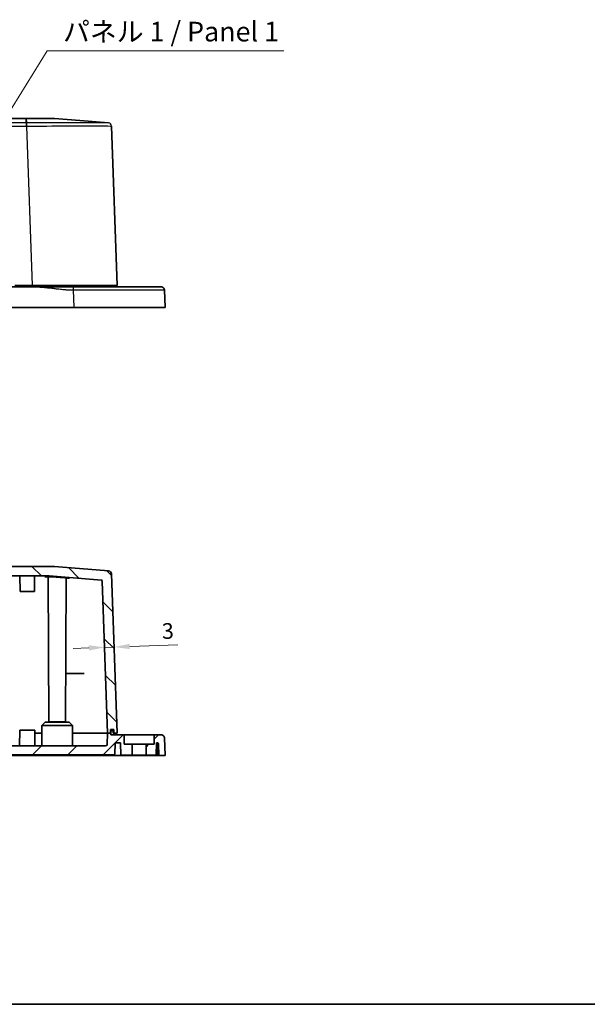
# Model space of a CAD drawing. Units: millimetres. Extents: x 29 to 4370, y 16 to 719.
# Drawn here: x 1149 to 1330, y 16 to 329 of the extents above; entities that cross this region are included whole.
import ezdxf

# ---------------------------------------------------------------- set-up
doc = ezdxf.new("R2010")
doc.units = ezdxf.units.MM
doc.header["$LTSCALE"] = 2
doc.layers.get('Defpoints').update_dxf_attribs({"lineweight": 25})
for name, color, linetype, lineweight in [('Border (ISO)', 7, 'Continuous', 35), ('Dimension (ISO)', 7, 'Continuous', 18), ('Hatch (ISO)', 1, 'Continuous', 18), ('Symbol (ISO)', 7, 'Continuous', 18), ('Visible (ISO)', 7, 'Continuous', 35), ('Visible Narrow (ISO)', 7, 'Continuous', 25)]:
    doc.layers.add(name, color=color, linetype=linetype, lineweight=lineweight)
doc.styles.add('Note Text (TK)', font='txt')
doc.dimstyles.new('Default - Method 1b (TK)', dxfattribs={"dimscale": 2, "dimtxt": 2.5, "dimasz": 2.5, "dimexe": 1, "dimexo": 1.5, "dimgap": 1, "dimtad": 1, "dimtoh": 1, "dimrnd": 1e-08, "dimdsep": 46, "dimtxsty": 'Note Text (TK)', "dimcen": 0.09, "dimdle": 5, "dimclrd": 100, "dimclre": 100, "dimclrt": 7, "dimadec": 1, "dimazin": 1, "dimtfac": 1, "dimtmove": 0, "dimatfit": 3, "dimfxl": 1, "dimtolj": 1, "dimlwd": -1, "dimlwe": -1, "dimarcsym": 0})
doc.dimstyles.new('Default - Method 1b (TK)$7', dxfattribs={"dimscale": 2, "dimtxt": 2.5, "dimasz": 2.5, "dimexe": 1, "dimexo": 1.5, "dimgap": 1, "dimtad": 1, "dimtoh": 1, "dimrnd": 1e-08, "dimdsep": 46, "dimtxsty": 'Note Text (TK)', "dimcen": 0.09, "dimdle": 5, "dimclrd": 100, "dimclre": 100, "dimclrt": 7, "dimadec": 1, "dimazin": 1, "dimtfac": 1, "dimtmove": 0, "dimatfit": 3, "dimfxl": 1, "dimtolj": 1, "dimlwd": -1, "dimlwe": -1, "dimarcsym": 0})

# ---------------------------------------------------------------- blocks, each defined once
blk = doc.blocks.new('図面枠 tk図枠')
at = {"layer": 'Border (ISO)'}
blk.add_line((14.5, 8), (405.5, 8), dxfattribs=at)
blk = doc.blocks.new('*D30')
at = {"layer": 'Defpoints', "color": 0}
for p in [(1176.33, 129.4), (1179.32, 129.5), (1179.32, 129.5)]:
    blk.add_point(p, dxfattribs=at)
at = {"layer": 'Dimension (ISO)', "color": 100}
for p, q in [((1171.33, 129.22), (1166.33, 129.05)), ((1176.33, 129.4), (1179.32, 129.5)), ((1184.32, 129.68), (1199.57, 130.21))]:
    blk.add_line(p, q, dxfattribs=at)
for points in [[(1171.3, 130.06), (1171.36, 128.39), (1176.33, 129.4)], [(1184.29, 130.51), (1184.35, 128.84), (1179.32, 129.5)]]:
    blk.add_solid(points, dxfattribs=at)
at = {"layer": 'Dimension (ISO)', "color": 7, "insert": (1194.52, 134.54), "char_height": 5, "attachment_point": 4, "rotation": 2, "style": 'Note Text (TK)'}
blk.add_mtext('\\A1;3', dxfattribs=at)

msp = doc.modelspace()

# ---------------------------------------------------------------- hatches: boundary and pattern name
at = {"layer": 'Hatch (ISO)'}
h = msp.add_hatch(dxfattribs=at)
h.set_pattern_fill('ANSI31', color=256, scale=63.5, angle=90.00021, style=0)
h.set_pattern_definition([(135.0002, (784.75, -4), (-5.61264, -5.61268), [])])
edge = h.paths.add_edge_path()
edge.add_line((1178.1816, 103.2924), (1179.2816, 103.2924))
edge.add_line((1179.2816, 103.2924), (1179.2816, 102.0924))
edge.add_line((1179.2816, 102.0924), (1180.2816, 102.0924))
edge.add_line((1180.2816, 102.0924), (1178.5141, 152.7052))
edge.add_ellipse((1177.5148, 152.6703), major_axis=(0.9994, 0.0349), ratio=1, start_angle=0, end_angle=83.252989)
edge.add_line((1177.5975, 153.6668), (1160.4308, 155.0924))
edge.add_line((1160.4308, 155.0924), (1000.1324, 155.0924))
edge.add_line((1000.1324, 155.0924), (982.9657, 153.6668))
edge.add_ellipse((983.0484, 152.6703), major_axis=(-0.0828, 0.9966), ratio=1, start_angle=0, end_angle=83.252989)
edge.add_line((982.049, 152.7052), (980.2816, 102.0924))
edge.add_line((980.2816, 102.0924), (982.2816, 102.0924))
edge.add_line((982.2816, 102.0924), (983.2816, 102.0924))
edge.add_line((983.2816, 102.0924), (984.9695, 150.4268))
edge.add_ellipse((985.2693, 150.4163), major_axis=(-0.2998, 0.0105), ratio=1, start_angle=276.747011, end_angle=360, ccw=False)
edge.add_line((985.2445, 150.7153), (1001.8276, 152.0924))
edge.add_line((1001.8276, 152.0924), (1158.7355, 152.0924))
edge.add_line((1158.7355, 152.0924), (1175.3187, 150.7153))
edge.add_ellipse((1175.2939, 150.4163), major_axis=(0.0248, 0.299), ratio=1, start_angle=276.747011, end_angle=360, ccw=False)
edge.add_line((1175.5937, 150.4268), (1177.2816, 102.0924))
edge.add_line((1177.2816, 102.0924), (1178.1816, 102.0924))
edge.add_line((1178.1816, 102.0924), (1178.1816, 103.2924))
h = msp.add_hatch(dxfattribs=at)
h.set_pattern_fill('ANSI31', color=256, scale=63.5, style=0)
h.set_pattern_definition([(45, (784.75, -4), (-5.61266, 5.61266), [])])
edge = h.paths.add_edge_path()
edge.add_line((978.0316, 98.5924), (975.5316, 98.5924))
edge.add_line((975.5316, 98.5924), (975.5316, 95.1924))
edge.add_line((975.5316, 95.1924), (979.0581, 95.1924))
edge.add_line((979.0581, 95.1924), (979.1943, 99.0924))
edge.add_line((979.1943, 99.0924), (980.5951, 99.0924))
edge.add_ellipse((980.5951, 98.7924), major_axis=(0, 0.3), ratio=1, start_angle=272, end_angle=360, ccw=False)
edge.add_line((980.8949, 98.8028), (981.007, 95.5924))
edge.add_ellipse((981.307, 95.5924), major_axis=(-0.3, 0), ratio=1, start_angle=0, end_angle=90)
edge.add_line((981.307, 95.2924), (1077.2816, 95.2924))
edge.add_line((1077.2816, 95.2924), (1077.2816, 95.5924))
edge.add_line((1077.2816, 95.5924), (1083.2816, 95.5924))
edge.add_line((1083.2816, 95.5924), (1083.2816, 95.2924))
edge.add_line((1083.2816, 95.2924), (1179.2561, 95.2924))
edge.add_ellipse((1179.2561, 95.5924), major_axis=(0, -0.3), ratio=1, start_angle=0, end_angle=90)
edge.add_line((1179.5561, 95.5924), (1179.6682, 98.8028))
edge.add_ellipse((1179.9681, 98.7924), major_axis=(-0.2998, 0.0105), ratio=1, start_angle=272, end_angle=360, ccw=False)
edge.add_line((1179.9681, 99.0924), (1181.3689, 99.0924))
edge.add_line((1181.3689, 99.0924), (1181.5051, 95.1924))
edge.add_line((1181.5051, 95.1924), (1185.0316, 95.1924))
edge.add_line((1185.0316, 95.1924), (1185.0316, 98.5924))
edge.add_line((1185.0316, 98.5924), (1182.5316, 98.5924))
edge.add_line((1182.5316, 98.5924), (1182.5316, 101.5924))
edge.add_line((1182.5316, 101.5924), (1178.2816, 101.5924))
edge.add_line((1178.2816, 101.5924), (1178.2816, 102.0924))
edge.add_line((1178.2816, 102.0924), (1178.1816, 102.0924))
edge.add_line((1178.1816, 102.0924), (1177.2816, 102.0924))
edge.add_line((1177.2816, 102.0924), (1177.1588, 98.5749))
edge.add_ellipse((1176.6591, 98.5924), major_axis=(0.4997, -0.0174), ratio=1, start_angle=272, end_angle=360, ccw=False)
edge.add_line((1176.6591, 98.0924), (983.9041, 98.0924))
edge.add_ellipse((983.9041, 98.5924), major_axis=(0, -0.5), ratio=1, start_angle=272, end_angle=360, ccw=False)
edge.add_line((983.4044, 98.5749), (983.2816, 102.0924))
edge.add_line((983.2816, 102.0924), (982.2816, 102.0924))
edge.add_line((982.2816, 102.0924), (982.2816, 101.5924))
edge.add_line((982.2816, 101.5924), (978.0316, 101.5924))
edge.add_line((978.0316, 101.5924), (978.0316, 98.5924))
edge = h.paths.add_edge_path()
edge.add_spline(control_points=[(966.2439, 101.5924), (966.1252, 101.5924), (966.0075, 101.5713), (965.776, 101.4854), (965.6655, 101.4181), (965.472, 101.242), (965.3923, 101.1334), (965.2808, 100.8925), (965.2497, 100.7628), (965.2446, 100.6308)], knot_values=[-0.1537051, -0.1537051, -0.1537051, -0.1537051, -0.11811304, -0.11811304, -0.07963571, -0.07963571, -0.03962152, -0.03962152, 0, 0, 0, 0], degree=3, periodic=0)
edge.add_line((965.2446, 100.6308), (965.0316, 95.0924))
edge.add_line((965.0316, 95.0924), (967.0051, 95.0924))
edge.add_line((967.0051, 95.0924), (967.1347, 98.8028))
edge.add_ellipse((967.4345, 98.7924), major_axis=(-0.2998, 0.0105), ratio=1, start_angle=272, end_angle=360, ccw=False)
edge.add_line((967.4345, 99.0924), (967.7063, 99.0924))
edge.add_line((967.7063, 99.0924), (967.8425, 95.1924))
edge.add_line((967.8425, 95.1924), (971.0316, 95.1924))
edge.add_line((971.0316, 95.1924), (971.0316, 98.5924))
edge.add_line((971.0316, 98.5924), (968.5316, 98.5924))
edge.add_line((968.5316, 98.5924), (968.5316, 101.5924))
edge.add_line((968.5316, 101.5924), (966.2439, 101.5924))
edge = h.paths.add_edge_path()
edge.add_spline(control_points=[(1195.3186, 100.6308), (1195.314, 100.7494), (1195.2884, 100.8662), (1195.1937, 101.0942), (1195.1222, 101.2021), (1194.9388, 101.3886), (1194.8272, 101.4641), (1194.5822, 101.5662), (1194.4514, 101.5924), (1194.3193, 101.5924)], knot_values=[-0.1537051, -0.1537051, -0.1537051, -0.1537051, -0.11811304, -0.11811304, -0.07963571, -0.07963571, -0.03962152, -0.03962152, 0, 0, 0, 0], degree=3, periodic=0)
edge.add_line((1194.3193, 101.5924), (1192.0316, 101.5924))
edge.add_line((1192.0316, 101.5924), (1192.0316, 98.5924))
edge.add_line((1192.0316, 98.5924), (1189.5316, 98.5924))
edge.add_line((1189.5316, 98.5924), (1189.5316, 95.1924))
edge.add_line((1189.5316, 95.1924), (1192.7207, 95.1924))
edge.add_line((1192.7207, 95.1924), (1192.8569, 99.0924))
edge.add_line((1192.8569, 99.0924), (1193.1287, 99.0924))
edge.add_ellipse((1193.1287, 98.7924), major_axis=(0, 0.3), ratio=1, start_angle=272, end_angle=360, ccw=False)
edge.add_line((1193.4285, 98.8028), (1193.5581, 95.0924))
edge.add_line((1193.5581, 95.0924), (1195.5316, 95.0924))
edge.add_line((1195.5316, 95.0924), (1195.3186, 100.6308))

# ---------------------------------------------------------------- linework, layer by layer
at = {"layer": 'Visible (ISO)'}
for p, q in [((1151.4472, 297.4064), (1009.1159, 297.4064)), ((1168.4237, 296.7427), (1160.4308, 297.4064)), ((1168.4237, 296.7427), (1177.5975, 295.9809)), ((1180.2816, 244.4064), (1178.5141, 295.0192)), ((1153.298, 244.4064), (1147.7816, 244.4064)), ((1180.2816, 244.4064), (1153.298, 244.4064)), ((1179.7816, 243.9064), (1179.7816, 244.4064)), ((1154.26, 243.9064), (1006.3032, 243.9064)), ((1195.5316, 237.4064), (1195.3186, 242.9448)), ((1166.553, 237.4064), (994.0102, 237.4064)), ((1195.5316, 237.4064), (1166.553, 237.4064)), ((1160.4308, 155.0924), (1000.1324, 155.0924)), ((1177.5975, 153.6668), (1160.4308, 155.0924)), ((1001.8276, 152.0924), (1158.7355, 152.0924)), ((1149.4816, 147.0924), (1149.4554, 152.0924)), ((1154.0816, 147.0924), (1154.1078, 152.0924)), ((1158.6316, 105.6924), (1158.39, 151.8403)), ((1158.7355, 152.0924), (1175.3187, 150.7153)), ((1163.9316, 105.6924), (1164.1713, 151.4687)), ((1175.5937, 150.4268), (1177.2816, 102.0924)), ((1180.2816, 102.0924), (1178.5141, 152.7052)), ((1154.0816, 147.0924), (1149.4816, 147.0924)), ((1164.0122, 121.0924), (1169.3821, 121.0924)), ((1156.4268, 104.5924), (1156.3943, 98.3908)), ((1157.4321, 105.5924), (1156.4268, 104.5924)), ((1166.1363, 104.5924), (1156.4268, 104.5924)), ((1157.4321, 105.5924), (1165.1311, 105.5924)), ((1163.9316, 105.6924), (1158.6316, 105.6924)), ((1165.1311, 105.5924), (1166.1363, 104.5924)), ((1166.1363, 104.5924), (1166.1688, 98.3908)), ((1178.1816, 103.2924), (1179.2816, 103.2924)), ((1178.1816, 102.0924), (1178.1816, 103.2924)), ((1179.2816, 103.2924), (1179.2816, 102.0924)), ((1149.3816, 103.0924), (1149.3554, 98.0924)), ((1149.3816, 103.0924), (1154.1816, 103.0924)), ((1154.1816, 103.0924), (1154.2078, 98.0924)), ((1154.1868, 102.0924), (1156.4137, 102.0924)), ((1166.1494, 102.0924), (1177.2816, 102.0924)), ((1177.2816, 102.0924), (1177.1588, 98.5749)), ((1178.2816, 102.0924), (1177.2816, 102.0924)), ((1177.2816, 102.0924), (1178.1816, 102.0924)), ((1178.2816, 102.8924), (1178.1816, 102.8924)), ((1179.0816, 102.8924), (1178.2816, 102.8924)), ((1178.2816, 102.1924), (1178.2816, 102.8924)), ((1178.2816, 102.0924), (1178.2816, 102.1924)), ((1178.2816, 101.5924), (1178.2816, 102.0924)), ((1182.5316, 101.5924), (1178.2816, 101.5924)), ((1179.0816, 102.8924), (1179.0816, 102.1924)), ((1179.0816, 102.0924), (1179.0816, 102.1924)), ((1179.2816, 102.0924), (1179.0816, 102.0924)), ((1179.2816, 102.0924), (1180.2816, 102.0924)), ((1179.7816, 102.0924), (1179.7816, 101.5924)), ((1182.5316, 98.5924), (1182.5316, 101.5924)), ((1182.5316, 101.5924), (1192.0316, 101.5924)), ((1194.3193, 101.5924), (1192.0316, 101.5924)), ((1192.0316, 101.5924), (1192.0316, 98.5924)), ((1195.5316, 95.0924), (1195.3186, 100.6308)), ((1176.6591, 98.0924), (983.9041, 98.0924)), ((1179.5561, 95.5924), (1179.6682, 98.8028)), ((1179.9681, 99.0924), (1181.3689, 99.0924)), ((1181.3689, 99.0924), (1181.5051, 95.1924)), ((1185.0316, 98.5924), (1182.5316, 98.5924)), ((1185.0316, 95.1924), (1185.0316, 98.5924)), ((1189.5316, 98.5924), (1185.0316, 98.5924)), ((1192.0316, 98.5924), (1189.5316, 98.5924)), ((1189.5316, 98.5924), (1189.5316, 95.1924)), ((1192.7207, 95.1924), (1192.8569, 99.0924)), ((1192.8569, 99.0924), (1193.1287, 99.0924)), ((1192.887, 98.8039), (1193.0297, 95.0924)), ((1193.4285, 98.8028), (1193.5581, 95.0924)), ((1166.5493, 95.0924), (994.0139, 95.0924)), ((1083.2816, 95.2924), (1179.2561, 95.2924)), ((1166.5423, 95.2924), (1166.5493, 95.0924)), ((1193.0297, 95.0924), (1166.5493, 95.0924)), ((1181.5051, 95.1924), (1185.0316, 95.1924)), ((1189.5316, 95.1924), (1185.0316, 95.1924)), ((1189.5316, 95.1924), (1192.7207, 95.1924)), ((1193.5581, 95.0924), (1193.3543, 95.0924)), ((1193.5581, 95.0924), (1195.5316, 95.0924))]:
    msp.add_line(p, q, dxfattribs=at)
for centre, radius, start, end in [((1177.5148, 152.6703), 1, 2, 85.252989), ((1175.2939, 150.4163), 0.3, 2, 85.252989), ((1156.0944, 98.3924), 0.3, 270, 359.7), ((1166.4688, 98.3924), 0.3, 180.3, 270), ((1176.6591, 98.5924), 0.5, 270, 358), ((1179.9681, 98.7924), 0.3, 90, 178), ((1192.5872, 98.7924), 0.3, 2.202598, 28.291371), ((1193.1287, 98.7924), 0.3, 2, 90), ((1179.2561, 95.5924), 0.3, 270, 0)]:
    msp.add_arc(centre, radius, start, end, dxfattribs=at)
for points, knots in [([(1151.4647, 297.4064), (1151.4618, 297.4064), (1151.4589, 297.4064), (1151.453, 297.4064), (1151.4501, 297.4064), (1151.4472, 297.4064)], [0.78285524434, 0.78285524434, 0.78285524434, 0.78285524434, 0.78382221008, 0.78382221008, 0.78478917581, 0.78478917581, 0.78478917581, 0.78478917581]), ([(1160.4308, 297.4064), (1160.4294, 297.4064), (1160.3402, 297.4064), (1159.9908, 297.4064), (1159.7292, 297.4064), (1158.9709, 297.4064), (1158.4339, 297.4064), (1157.8016, 297.4064), (1157.1692, 297.4064), (1156.4417, 297.4064), (1154.3688, 297.4064), (1152.9194, 297.4064), (1151.4647, 297.4064)], [-0.78285524, -0.78285524, -0.78285524, -0.78285524, -0.54180308, -0.54180308, -0.29881698, -0.29881698, 0, 0, 0, 0.29881698, 0.29881698, 0.78285524, 0.78285524, 0.78285524, 0.78285524]), ([(1166.34, 243.9064), (1166.3277, 243.9064), (1166.3153, 243.9064), (1166.303, 243.9064), (1166.2833, 243.9064), (1166.2636, 243.9064), (1166.2182, 243.9064), (1166.1926, 243.9064), (1166.1336, 243.9064), (1166.1003, 243.9064), (1166.0236, 243.9064), (1165.9803, 243.9064), (1165.8807, 243.9064), (1165.8244, 243.9064), (1165.6949, 243.9064), (1165.6217, 243.9064), (1165.4655, 243.9064), (1165.3824, 243.9064), (1165.1855, 243.9064), (1165.0716, 243.9064), (1164.8473, 243.9064), (1164.7369, 243.9064), (1164.4644, 243.9064), (1164.3024, 243.9064), (1163.9988, 243.9064), (1163.8573, 243.9064), (1163.4978, 243.9064), (1163.2799, 243.9064), (1162.8041, 243.9064), (1162.5462, 243.9064), (1161.9537, 243.9064), (1161.6193, 243.9064), (1160.8446, 243.9064), (1160.4046, 243.9064), (1159.3922, 243.9064), (1158.8198, 243.9064), (1157.5859, 243.9064), (1156.9241, 243.9064), (1155.5947, 243.9064), (1154.9278, 243.9064), (1154.26, 243.9064)], [17.71383377, 17.71383377, 17.71383377, 17.71383377, 17.71753078, 17.71753078, 17.71753078, 17.72344599, 17.72344599, 17.73113576, 17.73113576, 17.74113246, 17.74113246, 17.75412818, 17.75412818, 17.7710226, 17.7710226, 17.79298536, 17.79298536, 17.81792676, 17.81792676, 17.85215566, 17.85215566, 17.88536046, 17.88536046, 17.93417309, 17.93417309, 17.9768683, 17.9768683, 18.04275267, 18.04275267, 18.12092931, 18.12092931, 18.22260171, 18.22260171, 18.35662271, 18.35662271, 18.53085, 18.53085, 18.73110256, 18.73110256, 18.93135008, 18.93135008, 18.93135008, 18.93135008]), ([(1194.3193, 243.9064), (1194.3193, 243.9064), (1193.8964, 243.9064), (1192.0615, 243.9064), (1190.4548, 243.9064), (1186.0802, 243.9064), (1183.2291, 243.9064), (1175.8613, 243.9064), (1171.1023, 243.9064), (1166.34, 243.9064)], [13.32151161, 13.32151161, 13.32151161, 13.32151161, 14.16109481, 14.16109481, 15.18215574, 15.18215574, 16.28566625, 16.28566625, 17.71383377, 17.71383377, 17.71383377, 17.71383377]), ([(1157.3973, 151.7647), (1157.3973, 151.7648), (1157.398, 151.7651), (1157.408, 151.7686), (1157.4431, 151.778), (1157.5376, 151.7939), (1157.5946, 151.8013), (1157.7396, 151.8156), (1157.8312, 151.8222), (1158.0446, 151.833), (1158.1678, 151.8369), (1158.4407, 151.8414), (1158.591, 151.8418), (1158.9138, 151.8389), (1159.0866, 151.8355), (1159.45, 151.8251), (1159.6408, 151.8181), (1160.0356, 151.8007), (1160.2398, 151.7903), (1160.6561, 151.7669), (1160.8683, 151.7538), (1161.2953, 151.7254), (1161.51, 151.7102), (1161.9362, 151.6782), (1162.1477, 151.6615), (1162.5614, 151.6272), (1162.7637, 151.6096), (1163.1536, 151.5742), (1163.3411, 151.5563), (1163.6962, 151.5209), (1163.8638, 151.5032), (1164.1742, 151.4687), (1164.3171, 151.4518), (1164.5736, 151.4193), (1164.6877, 151.4036), (1164.882, 151.3741), (1164.9632, 151.3603), (1165.0861, 151.3362), (1165.1312, 151.3255), (1165.1695, 151.3144), (1165.1779, 151.3109), (1165.1777, 151.3112)], [2.2973734, 2.2973734, 2.2973734, 2.2973734, 2.30550245, 2.30550245, 2.36219793, 2.36219793, 2.41241036, 2.41241036, 2.47028969, 2.47028969, 2.53145802, 2.53145802, 2.59395086, 2.59395086, 2.65708742, 2.65708742, 2.7206818, 2.7206818, 2.78468639, 2.78468639, 2.8490642, 2.8490642, 2.91373926, 2.91373926, 2.97861634, 2.97861634, 3.04357712, 3.04357712, 3.10851205, 3.10851205, 3.17327472, 3.17327472, 3.2376528, 3.2376528, 3.30121935, 3.30121935, 3.36282114, 3.36282114, 3.41876681, 3.41876681, 3.4465247, 3.4465247, 3.4465247, 3.4465247]), ([(1169.3821, 121.0924), (1169.4098, 121.0924), (1169.4426, 121.0924), (1169.5148, 121.0924), (1169.5535, 121.0924), (1169.6317, 121.0924), (1169.6705, 121.0924), (1169.7255, 121.0924), (1169.7435, 121.0924), (1169.7774, 121.0924), (1169.7931, 121.0924), (1169.8074, 121.0924)], [0, 0, 0, 0, 0.0117463897, 0.0117463897, 0.0234824648, 0.0234824648, 0.0352029168, 0.0352029168, 0.0412934641, 0.0412934641, 0.0473837414, 0.0473837414, 0.0473837414, 0.0473837414]), ([(1195.3186, 100.6308), (1195.314, 100.7494), (1195.2884, 100.8662), (1195.1937, 101.0942), (1195.1222, 101.2021), (1194.9388, 101.3886), (1194.8272, 101.4641), (1194.5822, 101.5662), (1194.4514, 101.5924), (1194.3193, 101.5924)], [-0.153705103, -0.153705103, -0.153705103, -0.153705103, -0.118113037, -0.118113037, -0.079635712, -0.079635712, -0.039621519, -0.039621519, 0, 0, 0, 0]), ([(1193.0297, 95.0924), (1193.0406, 95.0924), (1193.057, 95.0924), (1193.1655, 95.0924), (1193.2467, 95.0924), (1193.3543, 95.0924)], [0, 0, 0, 0, 0.127752695, 0.127752695, 0.255490169, 0.255490169, 0.255490169, 0.255490169])]:
    msp.add_open_spline(points, degree=3, knots=knots, dxfattribs=at)
msp.add_rational_spline([(1194.3193, 243.9064), (1194.8874, 243.9064), (1195.2967, 243.5125), (1195.3186, 242.9448)], [1, 0.813711222107, 0.813711222107, 1], degree=3, dxfattribs=at)
msp.add_open_spline([(1175.3187, 150.7153), (1175.3187, 150.7153), (1175.3187, 150.7153), (1175.3187, 150.7153)], degree=3, dxfattribs=at)
at = {"layer": 'Visible Narrow (ISO)'}
for p, q in [((1151.4472, 295.9809), (1151.4472, 297.4064)), ((1151.4647, 297.4064), (1151.4979, 295.9809)), ((1151.4472, 295.9809), (1009.1159, 295.9809)), ((1009.1159, 295.0192), (1151.4472, 295.0192)), ((1151.4472, 295.9809), (1151.4472, 295.0192)), ((1151.5306, 295.0192), (1153.298, 244.4064)), ((1153.2816, 243.9064), (1153.2816, 244.4064)), ((1166.34, 242.9448), (1166.553, 237.4064))]:
    msp.add_line(p, q, dxfattribs=at)
msp.add_arc((1177.5148, 294.9843), 1, 2, 85.253016, dxfattribs=at)
for centre, major_axis, start_param, end_param in [((1151.4979, 294.9843), (-0.0001, 1), 4.74729556, 6.20033016), ((1151.5306, 294.9843), (0, 1), 0.082866, 1.53589749)]:
    msp.add_ellipse(centre, major_axis=major_axis, ratio=0.00001, start_param=start_param, end_param=end_param, dxfattribs=at)
for points, knots in [([(1151.4979, 295.9809), (1151.4894, 295.9809), (1151.481, 295.9809), (1151.4641, 295.9809), (1151.4557, 295.9809), (1151.4472, 295.9809)], [-0.00506996995, -0.00506996995, -0.00506996995, -0.00506996995, -0.00253498498, -0.00253498498, 0, 0, 0, 0]), ([(1151.4472, 295.0192), (1151.4557, 295.0192), (1151.4641, 295.0192), (1151.481, 295.0192), (1151.4895, 295.0192), (1151.4979, 295.0192)], [0, 0, 0, 0, 0.00253498498, 0.00253498498, 0.00506996995, 0.00506996995, 0.00506996995, 0.00506996995]), ([(1151.5306, 295.9809), (1151.5252, 295.9809), (1151.5197, 295.9809), (1151.5088, 295.9809), (1151.5033, 295.9809), (1151.4979, 295.9809)], [-0.00326635704, -0.00326635704, -0.00326635704, -0.00326635704, -0.00163317852, -0.00163317852, 0, 0, 0, 0]), ([(1151.4979, 295.0192), (1151.5034, 295.0192), (1151.5088, 295.0192), (1151.5197, 295.0192), (1151.5252, 295.0192), (1151.5306, 295.0192)], [0, 0, 0, 0, 0.00163317852, 0.00163317852, 0.00326635704, 0.00326635704, 0.00326635704, 0.00326635704]), ([(1177.5975, 295.9809), (1177.5975, 295.9808), (1177.2367, 295.9807), (1175.7753, 295.9806), (1174.6268, 295.9806), (1172.2055, 295.9806), (1171.1416, 295.9806), (1169.9647, 295.9806), (1168.1226, 295.9806), (1166.0022, 295.9806), (1159.9659, 295.9806), (1155.7499, 295.9807), (1151.5306, 295.9809)], [-4.08165887, -4.08165887, -4.08165887, -4.08165887, -3.33501509, -3.33501509, -2.53859315, -2.53859315, -2.04082943, -2.04082943, -2.04082943, -1.26177963, -1.26177963, 0, 0, 0, 0]), ([(1151.5306, 295.0192), (1155.8981, 295.0246), (1160.2622, 295.0288), (1166.5107, 295.0326), (1168.7057, 295.0333), (1170.6125, 295.0333), (1171.8309, 295.0333), (1172.9321, 295.033), (1175.4386, 295.0315), (1176.6276, 295.0298), (1178.1405, 295.0252), (1178.514, 295.0224), (1178.5141, 295.0192)], [0, 0, 0, 0, 1.26177963, 1.26177963, 2.04082943, 2.04082943, 2.04082943, 2.53859315, 2.53859315, 3.33501509, 3.33501509, 4.08165887, 4.08165887, 4.08165887, 4.08165887]), ([(1154.26, 243.9064), (1154.9278, 243.9064), (1155.5947, 243.8802), (1156.9241, 243.7928), (1157.5859, 243.7316), (1158.8198, 243.6004), (1159.3922, 243.5326), (1160.4046, 243.4109), (1160.8446, 243.3573), (1161.6193, 243.2666), (1161.9537, 243.2286), (1162.5462, 243.1654), (1162.8041, 243.1392), (1163.2799, 243.0945), (1163.4978, 243.0753), (1163.8573, 243.0464), (1163.9988, 243.0357), (1164.3024, 243.0144), (1164.4644, 243.0041), (1164.7369, 242.9886), (1164.8473, 242.9829), (1165.0716, 242.9723), (1165.1855, 242.9676), (1165.3824, 242.9605), (1165.4655, 242.9578), (1165.6217, 242.9535), (1165.6949, 242.9517), (1165.8244, 242.9491), (1165.8807, 242.9482), (1165.9803, 242.9468), (1166.0236, 242.9463), (1166.1003, 242.9456), (1166.1336, 242.9454), (1166.1926, 242.9451), (1166.2182, 242.945), (1166.2636, 242.9449), (1166.2833, 242.9448), (1166.303, 242.9448), (1166.3153, 242.9448), (1166.3277, 242.9448), (1166.34, 242.9448)], [-18.93135008, -18.93135008, -18.93135008, -18.93135008, -18.73110256, -18.73110256, -18.53085, -18.53085, -18.35662271, -18.35662271, -18.22260171, -18.22260171, -18.12092931, -18.12092931, -18.04275267, -18.04275267, -17.9768683, -17.9768683, -17.93417309, -17.93417309, -17.88536046, -17.88536046, -17.85215566, -17.85215566, -17.81792676, -17.81792676, -17.79298536, -17.79298536, -17.7710226, -17.7710226, -17.75412818, -17.75412818, -17.74113246, -17.74113246, -17.73113576, -17.73113576, -17.72344599, -17.72344599, -17.71753078, -17.71753078, -17.71753078, -17.71383377, -17.71383377, -17.71383377, -17.71383377]), ([(1166.34, 242.9448), (1171.2721, 242.9514), (1176.2009, 242.9562), (1183.8316, 242.9606), (1186.7845, 242.9612), (1191.3155, 242.9595), (1192.9796, 242.9575), (1194.8803, 242.9519), (1195.3184, 242.9487), (1195.3186, 242.9448)], [-17.71383377, -17.71383377, -17.71383377, -17.71383377, -16.28566625, -16.28566625, -15.18215574, -15.18215574, -14.16109481, -14.16109481, -13.32151161, -13.32151161, -13.32151161, -13.32151161])]:
    msp.add_open_spline(points, degree=3, knots=knots, dxfattribs=at)
msp.add_rational_spline([(1166.34, 243.9064), (1166.34, 243.9064), (1166.34, 243.5125), (1166.34, 242.9448)], [1, 0.813711222107, 0.813711222107, 1], degree=3, dxfattribs=at)

# ---------------------------------------------------------------- block references
at = {"xscale": 2.5, "yscale": 2.5, "zscale": 2.5}
msp.add_blockref('図面枠 tk図枠', (784.75, -4), dxfattribs=at)

# ---------------------------------------------------------------- texts
at = {"layer": 'Symbol (ISO)', "color": 7, "insert": (1163.1302, 319.9408), "char_height": 6.25, "width": 74.415207, "attachment_point": 7, "line_spacing_factor": 1.5, "style": 'Note Text (TK)'}
msp.add_mtext('{パネル 1 / Panel 1}', dxfattribs=at)

# ---------------------------------------------------------------- dimensions: what is measured, and where the dimension line sits
at = {"layer": 'Dimension (ISO)', "color": 100}
dim = msp.add_linear_dim(base=(1179.3244, 129.5028), p1=(1176.328, 129.3981), p2=(1179.3244, 129.5028), angle=182, dimstyle='Default - Method 1b (TK)', override={"dimtoh": 0, "dimdec": 2, "dimse1": 1, "dimse2": 1, "dimtp": 0, "dimtm": 0, "dimtdec": 2, "dimtofl": 1, "dimatfit": 1}, dxfattribs=at)
dim.commit()
dim.dimension.update_dxf_attribs({"geometry": '*D30', "text_midpoint": (1196.1252, 130.0895), "dimtype": 160})

# ---------------------------------------------------------------- leaders
at = {"layer": 'Symbol (ISO)', "color": 100, "annotation_type": 0, "has_hookline": 1, "hookline_direction": 0, "text_width": 70.1349}
msp.add_leader([(1134.5952, 280.9851), (1158.1302, 318.8991), (1163.1302, 318.8991)], dimstyle='Default - Method 1b (TK)$7', override={"dimgap": 0, "dimtad": 1}, dxfattribs=at)

doc.saveas('drawing.dxf')
